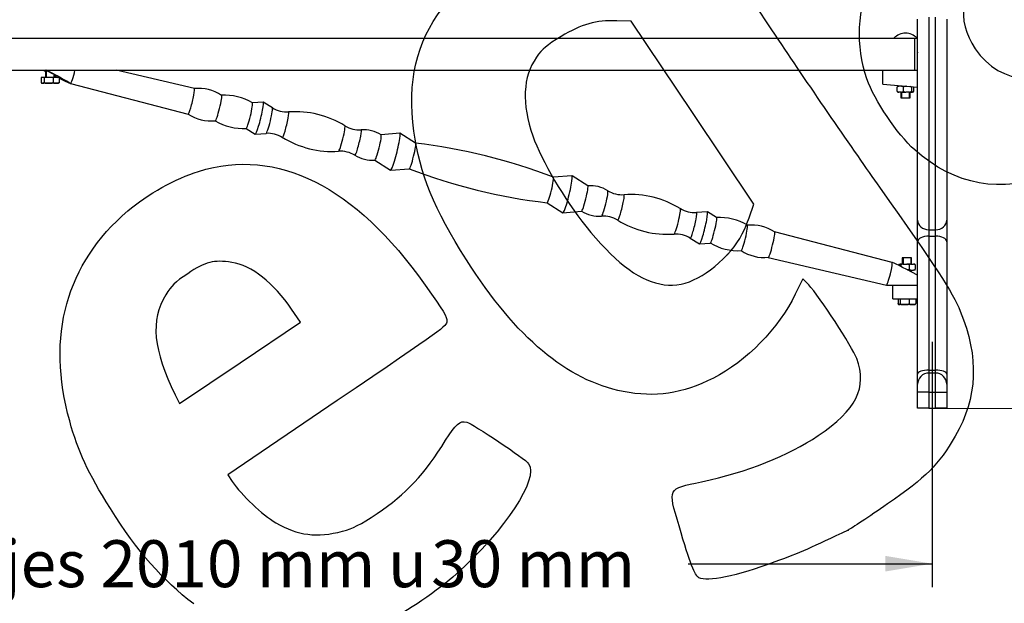
# Model space of a CAD drawing. Units: millimetres. Extents: x 0 to 356, y -49 to 204.
# Drawn here: x 151 to 220, y 94 to 135 of the extents above; entities that cross this region are included whole.
import ezdxf
from ezdxf import colors
from ezdxf.entities.mleader import LeaderData, LeaderLine
from ezdxf.enums import TextEntityAlignment as Align
from ezdxf.lldxf.tags import DXFTag
from ezdxf.math import Vec2, Vec3

# ---------------------------------------------------------------- set-up
doc = ezdxf.new("R2010")
doc.units = ezdxf.units.MM
for name, color, linetype in [('C-111_ASIENTO', 7, 'Continuous'), ('C-111_PATA_DEREC', 7, 'Continuous'), ('C-111_SOPORTE_MI', 7, 'Continuous'), ('DIBUJO', 7, 'Continuous'), ('DIN_603_M10X70', 7, 'Continuous'), ('DIN_933_M10X30_M', 7, 'Continuous'), ('DIN_933_M10X50_M', 7, 'Continuous'), ('DIN_934_M10', 7, 'Continuous'), ('Predeterminado', 7, 'Continuous')]:
    doc.layers.add(name, color=color, linetype=linetype)
doc.styles.add('SEACAD_Arial', font='arial.ttf')
doc.styles.add('SEACAD_Solid_Edge_ANSI_GDT_Symbols', font='SEAGDT.TTF')
tags = doc.linetypes.add('CENTER2', pattern=[28.575, 19.05, -3.175, 3.175, -3.175]).pattern_tags.tags
tags[10:11] = [DXFTag(74, 4), DXFTag(75, 0), DXFTag(340, '0'), DXFTag(46, 0.0), DXFTag(50, 0.0), DXFTag(44, 0.0), DXFTag(45, 0.0)]
tags[8:9] = [DXFTag(74, 4), DXFTag(75, 0), DXFTag(340, '0'), DXFTag(46, 0.0), DXFTag(50, 0.0), DXFTag(44, 0.0), DXFTag(45, 0.0)]
tags[6:7] = [DXFTag(74, 4), DXFTag(75, 0), DXFTag(340, '0'), DXFTag(46, 0.0), DXFTag(50, 0.0), DXFTag(44, 0.0), DXFTag(45, 0.0)]
tags[4:5] = [DXFTag(74, 4), DXFTag(75, 0), DXFTag(340, '0'), DXFTag(46, 0.0), DXFTag(50, 0.0), DXFTag(44, 0.0), DXFTag(45, 0.0)]
doc.dimstyles.new('ISO', dxfattribs={"dimtxt": 3.125, "dimasz": 3.125, "dimexe": 1.5625, "dimexo": 0, "dimgap": 0.78125, "dimtad": 0, "dimdec": 0, "dimlfac": 15.384615, "dimtxsty": 'SEACAD_Arial', "dimblk1": '_SE_FILLED', "dimblk2": '_SE_FILLED', "dimsah": 1, "dimcen": 1.5625, "dimadec": 1, "dimazin": 0, "dimtfac": 0.5, "dimtmove": 0, "dimatfit": 3, "dimfxl": 1, "dimarcsym": 0})

# ---------------------------------------------------------------- blocks, each defined once
blk = doc.blocks.new('SEANNOT_GROUP1')
at = {"layer": 'DIBUJO', "color": 7, "linetype": 'CENTER2'}
blk.add_line((214.641, 112.403), (214.641, 104.308), dxfattribs=at)
blk = doc.blocks.new('SE')
at = {"layer": 'C-111_ASIENTO', "color": 7, "linetype": 'Continuous'}
for p, q in [((89.945, 133.418), (213.445, 133.418)), ((213.445, 131.208), (213.445, 133.418)), ((89.945, 131.208), (213.445, 131.208))]:
    blk.add_line(p, q, dxfattribs=at)
at = {"layer": 'C-111_PATA_DEREC', "color": 7, "linetype": 'Continuous'}
for p, q in [((213.633, 120.813), (213.633, 134.733)), ((214.413, 134.875), (214.413, 120.161)), ((214.868, 120.161), (214.868, 134.875)), ((215.648, 134.733), (215.648, 120.813)), ((213.633, 132.465), (213.633, 132.423)), ((215.648, 131.953), (215.648, 131.843)), ((211.228, 130.248), (211.228, 131.208)), ((213.445, 131.208), (213.633, 131.208)), ((211.228, 130.248), (213.633, 130.038)), ((213.633, 129.627), (213.633, 129.757)), ((213.633, 129.716), (213.633, 129.727)), ((213.633, 119.327), (213.633, 120.813)), ((215.648, 120.813), (215.648, 119.327)), ((214.413, 120.161), (214.868, 120.161)), ((214.413, 120.161), (214.413, 119.724)), ((214.868, 119.724), (214.868, 120.161)), ((214.413, 119.724), (214.868, 119.724)), ((214.413, 119.724), (214.413, 110.443)), ((214.868, 110.443), (214.868, 119.724)), ((213.633, 110.163), (213.633, 119.327)), ((215.648, 119.327), (215.648, 110.163)), ((211.911, 116.325), (213.633, 116.325)), ((211.911, 115.376), (211.911, 116.325)), ((211.911, 115.376), (213.633, 115.376)), ((213.633, 109.455), (213.633, 110.163)), ((214.413, 110.443), (214.868, 110.443)), ((214.413, 110.443), (214.413, 110.235)), ((214.413, 110.235), (214.413, 108.903)), ((214.868, 110.235), (214.413, 110.235)), ((214.868, 110.235), (214.868, 110.443)), ((214.868, 108.903), (214.868, 110.235)), ((215.648, 110.163), (215.648, 109.455)), ((213.633, 108.903), (213.633, 109.455)), ((215.648, 109.455), (215.648, 108.903)), ((213.633, 107.808), (213.633, 108.903)), ((214.413, 108.903), (213.633, 108.903)), ((214.413, 108.903), (214.868, 108.903)), ((214.413, 108.903), (214.413, 107.808)), ((214.868, 107.808), (214.868, 108.903)), ((214.868, 108.903), (215.648, 108.903)), ((215.648, 108.903), (215.648, 107.808)), ((214.413, 107.808), (213.633, 107.808)), ((214.413, 107.808), (214.868, 107.808)), ((215.648, 107.808), (214.868, 107.808))]:
    blk.add_line(p, q, dxfattribs=at)
for centre, major_axis, ratio, start_param, end_param in [((214.413, 120.813), (0.78, 0), 0.836065, 3.141593, 4.712389), ((214.868, 120.813), (-0.78, 0), 0.836065, 1.570796, 3.141593), ((214.413, 119.327), (0.78, 0), 0.509248, 1.570796, 3.141593), ((214.868, 119.327), (-0.78, 0), 0.509248, 3.141593, 4.712389), ((214.413, 110.163), (0.78, 0), 0.359828, 1.570796, 3.141593), ((214.413, 109.455), (0.78, 0), 0.999873, 1.570796, 3.141593), ((214.868, 110.163), (-0.78, 0), 0.359828, 3.141593, 4.712389), ((214.868, 109.455), (-0.78, 0), 0.999873, 3.141593, 4.712389)]:
    blk.add_ellipse(centre, major_axis=major_axis, ratio=ratio, start_param=start_param, end_param=end_param, dxfattribs=at)
at = {"layer": 'C-111_SOPORTE_MI', "color": 7, "linetype": 'Continuous'}
for p, q in [((163.509, 129.936), (158.088, 131.208)), ((154.929, 130.28), (163.073, 128.169)), ((168.272, 128.995), (167.527, 128.944)), ((168.914, 128.602), (168.278, 128.993)), ((167.091, 127.178), (167.727, 126.787)), ((167.734, 126.785), (168.479, 126.836)), ((177.739, 126.845), (176.449, 126.743)), ((178.841, 126.152), (177.746, 126.843)), ((176.013, 124.977), (177.107, 124.286)), ((177.115, 124.284), (178.405, 124.386)), ((189.676, 123.899), (188.386, 123.797)), ((190.778, 123.206), (189.684, 123.897)), ((187.95, 122.031), (189.045, 121.34)), ((189.052, 121.338), (190.343, 121.44)), ((199.058, 121.397), (198.313, 121.347)), ((199.7, 121.005), (199.064, 121.396)), ((197.877, 119.581), (198.513, 119.19)), ((211.863, 117.903), (203.719, 120.013)), ((198.519, 119.188), (199.264, 119.239)), ((203.282, 118.246), (211.473, 116.325)), ((211.473, 116.326), (211.474, 116.325)), ((211.474, 116.325), (211.475, 116.325)), ((211.475, 116.325), (211.911, 116.325))]:
    blk.add_line(p, q, dxfattribs=at)
for centre, radius, start, end in [((163.786, 127.011), 2.936, 56.75393, 95.50879), ((165.59, 125.694), 3.783, 59.12214, 93.04868), ((169.899, 130.183), 1.86, 238.12755, 274.284), ((170.502, 121.809), 6.527, 58.22039, 94.07044), ((164.68, 130.629), 2.935, 236.73925, 275.56259), ((166.897, 130.954), 3.782, 239.11081, 273.09097), ((174.925, 128.942), 1.86, 238.12755, 274.284), ((175.241, 124.803), 2.283, 57.94043, 94.42898), ((168.627, 125.011), 1.826, 57.75669, 94.53473), ((173.043, 132.11), 6.527, 238.21222, 274.09076), ((173.653, 123.771), 1.826, 57.75669, 94.53473), ((174.403, 87.653), 38.754, 68.84538, 83.43043), ((175.843, 127.256), 2.284, 237.91199, 274.47502), ((192.388, 160.531), 38.755, 248.84349, 263.43157), ((190.948, 120.927), 2.283, 57.94043, 94.42898), ((193.145, 124.446), 1.86, 238.12755, 274.284), ((193.748, 116.072), 6.527, 58.22039, 94.07044), ((198.171, 123.206), 1.86, 238.12755, 274.284), ((191.55, 123.38), 2.284, 237.91199, 274.47502), ((191.873, 119.275), 1.826, 57.75669, 94.53473), ((196.289, 126.374), 6.527, 238.21222, 274.09076), ((199.894, 117.229), 3.783, 59.12214, 93.04868), ((202.111, 117.553), 2.936, 56.75393, 95.50879), ((196.899, 118.034), 1.826, 57.75669, 94.53473), ((201.201, 122.489), 3.782, 239.11081, 273.09097), ((203.005, 121.171), 2.935, 236.73925, 275.56259)]:
    blk.add_arc(centre, radius, start, end, dxfattribs=at)
for centre, major_axis, ratio, start_param, end_param in [((147.749, 134.051), (7.183, -3.771), 0.00876, -0.733533, -0.706845), ((153.515, 131.026), (-0.422, 0.22), 0.03979, 0.525426, 0.713903), ((153.515, 131.026), (-0.422, 0.22), 0.03979, 2.469175, 5.605423), ((147.749, 134.051), (-7.183, 3.771), 0.00876, 3.12491, 3.84176), ((155.123, 131.069), (-0.195, -0.789), 0.093966, 0.023185, 1.771425), ((147.749, 134.051), (7.183, -3.771), 0.00876, -0.554156, -0.496943), ((147.749, 134.051), (7.183, -3.771), 0.00876, -0.469229, -0.016683), ((163.291, 129.053), (-0.218, -0.883), 0.093966, 0, 3.142682), ((165.176, 128.588), (-0.218, -0.883), 0.093966, 0.032342, 3.108859), ((168.003, 127.89), (-0.273, -1.104), 0.093966, 0, 3.171628), ((167.312, 128.061), (-0.218, -0.883), 0.093966, 0.028146, 3.113), ((168.694, 127.72), (-0.218, -0.883), 0.093966, 0.030036, 3.111557), ((169.825, 127.44), (-0.218, -0.883), 0.093966, 0, 3.171866), ((173.72, 126.479), (-0.218, -0.883), 0.093966, 0.029927, 3.111181), ((174.851, 126.2), (-0.218, -0.883), 0.093966, 0, 3.171937), ((168.003, 127.89), (-0.273, -1.104), 0.093966, 6.25315, 6.283185), ((169.825, 127.44), (-0.218, -0.883), 0.093966, 6.253731, 6.283185), ((176.233, 125.859), (-0.218, -0.883), 0.093966, 0.030086, 3.111283), ((177.427, 125.564), (-0.316, -1.28), 0.093966, 0, 3.172818), ((178.621, 125.27), (-0.218, -0.883), 0.093966, 0.031225, 3.110367), ((174.851, 126.2), (-0.218, -0.883), 0.093966, 6.253377, 6.283185), ((177.427, 125.564), (-0.316, -1.28), 0.093966, 6.25196, 6.283185), ((188.17, 122.913), (-0.218, -0.883), 0.093966, 0.011591, 3.129491), ((189.364, 122.618), (-0.316, -1.28), 0.093966, 0, 3.172818), ((190.558, 122.324), (-0.218, -0.883), 0.093966, 0.031225, 3.110367), ((191.94, 121.983), (-0.218, -0.883), 0.093966, 0.030086, 3.111283), ((193.071, 121.704), (-0.218, -0.883), 0.093966, 0, 3.171866), ((196.966, 120.742), (-0.218, -0.883), 0.093966, 0.029927, 3.111181), ((189.364, 122.618), (-0.316, -1.28), 0.093966, 6.25196, 6.283185), ((193.071, 121.704), (-0.218, -0.883), 0.093966, 6.253731, 6.283185), ((198.097, 120.463), (-0.218, -0.883), 0.093966, 0, 3.171628), ((198.788, 120.293), (-0.273, -1.104), 0.093966, 0, 3.171628), ((199.479, 120.122), (-0.218, -0.883), 0.093966, 0.030036, 3.111557), ((201.616, 119.595), (-0.218, -0.883), 0.093966, 0.028146, 3.113), ((198.097, 120.463), (-0.218, -0.883), 0.093966, 6.25315, 6.283185), ((203.5, 119.13), (-0.218, -0.883), 0.093966, 0.032342, 3.108859), ((198.788, 120.293), (-0.273, -1.104), 0.093966, 6.25315, 6.283185), ((211.668, 117.114), (-0.195, -0.789), 0.093966, 0.023185, 3.140504), ((219.042, 114.132), (-7.183, 3.771), 0.00876, -0.713533, -0.016683), ((211.668, 117.114), (0.195, 0.789), 0.093966, 3.142682, 3.164778)]:
    blk.add_ellipse(centre, major_axis=major_axis, ratio=ratio, start_param=start_param, end_param=end_param, dxfattribs=at)
at = {"layer": 'DIN_603_M10X70', "color": 7, "linetype": 'Continuous'}
for p, q in [((211.993, 133.433), (213.596, 133.433)), ((211.993, 133.433), (211.993, 133.418)), ((213.445, 133.418), (213.596, 133.418)), ((213.596, 133.418), (213.596, 133.433)), ((212.47, 130.14), (212.47, 130.106)), ((212.47, 129.684), (212.47, 129.297)), ((212.529, 130.106), (212.529, 130.14)), ((212.529, 129.297), (212.529, 129.684)), ((213.06, 129.297), (213.06, 129.684)), ((213.12, 129.297), (213.12, 129.684)), ((212.47, 129.297), (213.12, 129.297))]:
    blk.add_line(p, q, dxfattribs=at)
blk.add_arc((212.795, 132.64), 1.128, 44.72397, 135.27603, dxfattribs=at)
at = {"layer": 'DIN_933_M10X30_M', "color": 7, "linetype": 'Continuous'}
for p, q in [((153.19, 131.208), (153.19, 130.706)), ((153.249, 131.208), (153.249, 130.706)), ((153.095, 130.706), (152.889, 130.706)), ((152.889, 130.706), (152.889, 130.387)), ((153.721, 130.706), (153.095, 130.706)), ((153.095, 130.706), (153.095, 130.387)), ((154.141, 130.706), (153.721, 130.706)), ((153.721, 130.706), (153.721, 130.387)), ((153.78, 130.87), (153.78, 130.706)), ((153.84, 130.706), (153.84, 130.87)), ((154.141, 130.706), (154.141, 130.387)), ((152.962, 130.302), (152.986, 130.302)), ((152.998, 130.302), (152.986, 130.302)), ((153.39, 130.302), (152.998, 130.302)), ((153.427, 130.302), (153.39, 130.302)), ((153.919, 130.302), (153.427, 130.302)), ((153.943, 130.302), (153.919, 130.302)), ((154.067, 130.302), (153.943, 130.302))]:
    blk.add_line(p, q, dxfattribs=at)
for centre, start, end in [((152.962, 130.387), 247.03661, 270), ((154.067, 130.387), 270, 293.19675)]:
    blk.add_arc(centre, 0.0851, start, end, dxfattribs=at)
for points, knots in [([(152.889, 130.387), (152.889, 130.38), (152.889, 130.373), (152.891, 130.36), (152.893, 130.355), (152.896, 130.345), (152.898, 130.341), (152.902, 130.333), (152.904, 130.33), (152.91, 130.322), (152.914, 130.317), (152.923, 130.311), (152.927, 130.309), (152.941, 130.304), (152.95, 130.303), (152.968, 130.302), (152.977, 130.302), (152.986, 130.302)], [0, 0, 0, 0, 0.0625, 0.0625, 0.125, 0.125, 0.1875, 0.1875, 0.25, 0.25, 0.375, 0.375, 0.5, 0.5, 0.75, 0.75, 1, 1, 1, 1]), ([(152.998, 130.302), (153.007, 130.302), (153.016, 130.302), (153.034, 130.303), (153.043, 130.304), (153.057, 130.309), (153.061, 130.311), (153.07, 130.318), (153.074, 130.322), (153.082, 130.333), (153.086, 130.34), (153.091, 130.355), (153.093, 130.36), (153.095, 130.373), (153.095, 130.38), (153.095, 130.387)], [0, 0, 0, 0, 0.25, 0.25, 0.5, 0.5, 0.625, 0.625, 0.75, 0.75, 0.875, 0.875, 0.9375, 0.9375, 1, 1, 1, 1]), ([(153.095, 130.387), (153.095, 130.38), (153.097, 130.373), (153.103, 130.36), (153.107, 130.355), (153.122, 130.34), (153.134, 130.333), (153.159, 130.322), (153.173, 130.317), (153.199, 130.311), (153.213, 130.309), (153.254, 130.304), (153.281, 130.303), (153.335, 130.302), (153.362, 130.302), (153.39, 130.302)], [0, 0, 0, 0, 0.0625, 0.0625, 0.125, 0.125, 0.25, 0.25, 0.375, 0.375, 0.5, 0.5, 0.75, 0.75, 1, 1, 1, 1]), ([(153.427, 130.302), (153.454, 130.302), (153.481, 130.302), (153.536, 130.303), (153.563, 130.304), (153.604, 130.309), (153.618, 130.311), (153.644, 130.318), (153.657, 130.322), (153.682, 130.333), (153.694, 130.34), (153.709, 130.355), (153.713, 130.361), (153.719, 130.373), (153.721, 130.38), (153.721, 130.387)], [0, 0, 0, 0, 0.25, 0.25, 0.5, 0.5, 0.625, 0.625, 0.75, 0.75, 0.875, 0.875, 0.9375, 0.9375, 1, 1, 1, 1]), ([(153.721, 130.387), (153.721, 130.38), (153.722, 130.373), (153.727, 130.36), (153.729, 130.355), (153.736, 130.345), (153.74, 130.341), (153.748, 130.333), (153.752, 130.33), (153.764, 130.322), (153.773, 130.317), (153.791, 130.311), (153.8, 130.309), (153.827, 130.304), (153.845, 130.303), (153.882, 130.302), (153.9, 130.302), (153.919, 130.302)], [0, 0, 0, 0, 0.0625, 0.0625, 0.125, 0.125, 0.1875, 0.1875, 0.25, 0.25, 0.375, 0.375, 0.5, 0.5, 0.75, 0.75, 1, 1, 1, 1]), ([(153.943, 130.302), (153.962, 130.302), (153.98, 130.302), (154.017, 130.303), (154.035, 130.304), (154.062, 130.309), (154.071, 130.311), (154.089, 130.318), (154.098, 130.322), (154.115, 130.333), (154.123, 130.34), (154.132, 130.355), (154.135, 130.36), (154.139, 130.373), (154.141, 130.38), (154.141, 130.387)], [0, 0, 0, 0, 0.25, 0.25, 0.5, 0.5, 0.625, 0.625, 0.75, 0.75, 0.875, 0.875, 0.9375, 0.9375, 1, 1, 1, 1]), ([(154.141, 130.387), (154.141, 130.38), (154.14, 130.373), (154.138, 130.36), (154.137, 130.355), (154.133, 130.345), (154.131, 130.341), (154.128, 130.333), (154.126, 130.33), (154.119, 130.322), (154.115, 130.317), (154.107, 130.312), (154.103, 130.309), (154.099, 130.308)], [0, 0, 0, 0, 0.0625, 0.0625, 0.125, 0.125, 0.1875, 0.1875, 0.25, 0.25, 0.375, 0.375, 0.4864984, 0.4864984, 0.4864984, 0.4864984])]:
    blk.add_open_spline(points, degree=3, knots=knots, dxfattribs=at)
at = {"layer": 'DIN_933_M10X50_M', "color": 7, "linetype": 'Continuous'}
for p, q in [((213.217, 118.222), (212.567, 118.222)), ((212.567, 118.222), (212.567, 117.784)), ((212.627, 118.222), (212.627, 117.784)), ((213.157, 118.222), (213.157, 117.784)), ((213.217, 117.784), (213.217, 118.222)), ((213.157, 117.362), (213.157, 117.237)), ((213.217, 117.237), (213.217, 117.362)), ((212.28, 115.376), (212.28, 115.057)), ((212.43, 115.376), (212.43, 115.057)), ((213.042, 115.376), (213.042, 115.057)), ((213.504, 115.376), (213.504, 115.057)), ((212.339, 114.972), (212.351, 114.972)), ((212.359, 114.972), (212.351, 114.972)), ((212.718, 114.972), (212.359, 114.972)), ((212.754, 114.972), (212.718, 114.972)), ((213.259, 114.972), (212.754, 114.972)), ((213.287, 114.972), (213.259, 114.972)), ((213.445, 114.972), (213.287, 114.972))]:
    blk.add_line(p, q, dxfattribs=at)
for points, knots in [([(212.28, 115.057), (212.28, 115.05), (212.281, 115.043), (212.282, 115.03), (212.283, 115.025), (212.285, 115.015), (212.287, 115.011), (212.29, 115.003), (212.291, 115), (212.295, 114.992), (212.299, 114.988), (212.305, 114.981), (212.308, 114.979), (212.318, 114.974), (212.324, 114.973), (212.338, 114.972), (212.344, 114.972), (212.351, 114.972)], [0, 0, 0, 0, 0.0625, 0.0625, 0.125, 0.125, 0.1875, 0.1875, 0.25, 0.25, 0.375, 0.375, 0.5, 0.5, 0.75, 0.75, 1, 1, 1, 1]), ([(212.357, 114.982), (212.353, 114.983), (212.35, 114.983), (212.337, 114.988), (212.327, 114.992), (212.309, 115.003), (212.3, 115.01), (212.289, 115.025), (212.286, 115.031), (212.281, 115.043), (212.28, 115.05), (212.28, 115.057)], [0.5834106, 0.5834106, 0.5834106, 0.5834106, 0.625, 0.625, 0.75, 0.75, 0.875, 0.875, 0.9375, 0.9375, 1, 1, 1, 1]), ([(212.359, 114.972), (212.366, 114.972), (212.373, 114.972), (212.386, 114.973), (212.392, 114.974), (212.402, 114.979), (212.405, 114.981), (212.412, 114.988), (212.415, 114.992), (212.421, 115.003), (212.424, 115.01), (212.427, 115.025), (212.428, 115.031), (212.43, 115.043), (212.43, 115.05), (212.43, 115.057)], [0, 0, 0, 0, 0.25, 0.25, 0.5, 0.5, 0.625, 0.625, 0.75, 0.75, 0.875, 0.875, 0.9375, 0.9375, 1, 1, 1, 1]), ([(212.43, 115.057), (212.43, 115.05), (212.432, 115.043), (212.438, 115.03), (212.442, 115.025), (212.456, 115.01), (212.468, 115.003), (212.493, 114.992), (212.506, 114.988), (212.532, 114.981), (212.545, 114.979), (212.585, 114.974), (212.611, 114.973), (212.665, 114.972), (212.691, 114.972), (212.718, 114.972)], [0, 0, 0, 0, 0.0625, 0.0625, 0.125, 0.125, 0.25, 0.25, 0.375, 0.375, 0.5, 0.5, 0.75, 0.75, 1, 1, 1, 1]), ([(212.754, 114.972), (212.781, 114.972), (212.807, 114.972), (212.861, 114.973), (212.888, 114.974), (212.927, 114.979), (212.941, 114.981), (212.967, 114.988), (212.979, 114.992), (213.004, 115.003), (213.016, 115.01), (213.03, 115.025), (213.034, 115.031), (213.04, 115.043), (213.042, 115.05), (213.042, 115.057)], [0, 0, 0, 0, 0.25, 0.25, 0.5, 0.5, 0.625, 0.625, 0.75, 0.75, 0.875, 0.875, 0.9375, 0.9375, 1, 1, 1, 1]), ([(213.042, 115.057), (213.042, 115.05), (213.043, 115.043), (213.048, 115.03), (213.051, 115.025), (213.058, 115.015), (213.062, 115.011), (213.071, 115.003), (213.075, 115), (213.089, 114.992), (213.099, 114.988), (213.119, 114.981), (213.129, 114.979), (213.159, 114.974), (213.179, 114.973), (213.219, 114.972), (213.239, 114.972), (213.259, 114.972)], [0, 0, 0, 0, 0.0625, 0.0625, 0.125, 0.125, 0.1875, 0.1875, 0.25, 0.25, 0.375, 0.375, 0.5, 0.5, 0.75, 0.75, 1, 1, 1, 1]), ([(213.287, 114.972), (213.307, 114.972), (213.327, 114.972), (213.367, 114.973), (213.388, 114.974), (213.418, 114.979), (213.428, 114.981), (213.447, 114.988), (213.457, 114.992), (213.475, 115.003), (213.484, 115.01), (213.495, 115.025), (213.498, 115.031), (213.503, 115.043), (213.504, 115.05), (213.504, 115.057)], [0, 0, 0, 0, 0.25, 0.25, 0.5, 0.5, 0.625, 0.625, 0.75, 0.75, 0.875, 0.875, 0.9375, 0.9375, 1, 1, 1, 1])]:
    blk.add_open_spline(points, degree=3, knots=knots, dxfattribs=at)
at = {"layer": 'DIN_934_M10', "color": 7, "linetype": 'Continuous'}
for p, q in [((212.216, 129.749), (212.216, 130.041)), ((212.259, 130.106), (212.34, 130.106)), ((212.259, 129.684), (212.34, 129.684)), ((212.522, 130.106), (212.34, 130.106)), ((212.522, 129.684), (212.34, 129.684)), ((212.522, 130.106), (212.812, 130.106)), ((212.522, 129.684), (212.812, 129.684)), ((212.646, 129.749), (212.646, 130.041)), ((212.853, 130.106), (212.812, 130.106)), ((213.058, 129.684), (212.812, 129.684)), ((213.058, 129.684), (213.267, 129.684)), ((213.224, 129.749), (213.224, 130.041)), ((213.33, 129.684), (213.267, 129.684)), ((213.373, 129.749), (213.373, 130.041)), ((212.314, 117.719), (212.314, 117.692)), ((212.357, 117.784), (212.42, 117.784)), ((212.629, 117.784), (212.42, 117.784)), ((212.463, 117.719), (212.463, 117.618)), ((212.629, 117.784), (212.875, 117.784)), ((213.165, 117.784), (212.875, 117.784)), ((213.041, 117.719), (213.041, 117.427)), ((213.165, 117.784), (213.347, 117.784)), ((213.428, 117.784), (213.347, 117.784)), ((213.47, 117.719), (213.47, 117.427)), ((213.165, 117.362), (212.971, 117.362)), ((213.165, 117.362), (213.347, 117.362)), ((213.428, 117.362), (213.347, 117.362))]:
    blk.add_line(p, q, dxfattribs=at)
for centre, radius, start, end in [((212.438, 129.941), 0.243, 137.43383, 155.83672), ((212.504, 129.645), 0.489, 109.59436, 125.97641), ((212.438, 129.848), 0.243, 204.15831, 222.57114), ((212.504, 130.145), 0.489, 234.02553, 250.40369), ((212.358, 129.645), 0.489, 54.02553, 70.40369), ((212.358, 130.145), 0.489, 289.59436, 305.97641), ((212.999, 129.382), 0.748, 104.51312, 118.21623), ((213.004, 130.419), 0.76, 241.89282, 255.37783), ((212.87, 130.408), 0.748, 284.51312, 298.21623), ((212.866, 129.371), 0.76, 61.89282, 70.29037), ((213.446, 129.942), 0.243, 147.37408, 155.84169), ((213.446, 129.848), 0.243, 204.16328, 222.56617), ((213.151, 129.848), 0.243, 317.42886, 335.84169), ((213.151, 129.941), 0.243, 24.16328, 30.60604), ((212.536, 117.62), 0.243, 137.36282, 155.79107), ((212.241, 117.619), 0.243, 24.2139, 42.63222), ((212.817, 117.06), 0.748, 104.51084, 118.21233), ((212.683, 117.049), 0.76, 61.89669, 75.38013), ((212.688, 118.086), 0.748, 289.02494, 298.21233), ((213.329, 117.324), 0.489, 109.60492, 125.99212), ((213.329, 117.822), 0.489, 234.00983, 250.39313), ((213.183, 117.324), 0.489, 54.00983, 70.39313), ((213.183, 117.822), 0.489, 289.60492, 305.99212), ((213.249, 117.62), 0.243, 24.20893, 42.63718), ((213.248, 117.527), 0.243, 317.36778, 335.7861)]:
    blk.add_arc(centre, radius, start, end, dxfattribs=at)
blk = doc.blocks.new('DMBLK7')
at = {"layer": 'Predeterminado', "linetype": 'Continuous'}
for points in [[(223.96, 156.928), (223.453, 160.056), (222.919, 156.933)], [(223.76, 110.892), (222.719, 110.897), (223.226, 107.769)]]:
    blk.add_hatch(color=7, dxfattribs=at).paths.add_polyline_path(points)
at = {"layer": 'Predeterminado', "color": 7, "linetype": 'Continuous'}
for p, q in [((215.612, 160.09), (225.016, 160.049)), ((223.36, 138.675), (223.453, 160.056)), ((223.226, 107.769), (223.319, 129.15)), ((214.413, 107.808), (224.788, 107.763))]:
    blk.add_line(p, q, dxfattribs=at)
at = {"layer": 'Predeterminado', "color": 7, "linetype": 'Continuous', "style": 'SEACAD_Arial'}
blk.add_text('804', height=3.125, rotation=89.7507, dxfattribs=at).set_placement((221.761, 130.251), align=Align.TOP_LEFT)
blk = doc.blocks.new('_SE_FILLED')
at = {"color": 0}
blk.add_line((0, 0), (-1, 0), dxfattribs=at)
blk.add_solid([(0, 0), (-1, -0.1665), (-1, 0.1665), (0, 0)], dxfattribs=at)
blk = doc.blocks.new('DMBLK8')
at = {"layer": 'Predeterminado', "linetype": 'Continuous'}
for points in [[(92.057, 96.491), (92.057, 97.575), (88.807, 97.033)], [(211.391, 96.491), (214.641, 97.033), (211.391, 97.575)]]:
    blk.add_hatch(color=7, dxfattribs=at).paths.add_polyline_path(points)
at = {"layer": 'Predeterminado', "color": 7, "linetype": 'Continuous'}
for p, q in [((88.807, 104.308), (88.807, 95.408)), ((214.641, 104.308), (214.641, 95.408)), ((88.807, 97.033), (105.711, 97.033)), ((197.737, 97.033), (214.641, 97.033))]:
    blk.add_line(p, q, dxfattribs=at)
for s, style, p in [('Distancia entre anclajes 2010 mm ', 'SEACAD_Arial', (106.848, 98.658)), (' 30 mm', 'SEACAD_Arial', (178.931, 98.658)), ('u', 'SEACAD_Solid_Edge_ANSI_GDT_Symbols', (176.935, 98.658))]:
    blk.add_text(s, height=3.25, dxfattribs=dict(at, style=style)).set_placement(p, align=Align.TOP_LEFT)
blk = doc.blocks.new('_DOT')
at = {"color": 0}
blk.add_line((0, 0), (-1, 0), dxfattribs=at)
at = {"color": 0, "const_width": 0.333}
blk.add_lwpolyline([(-0.1665, 0, 1), (0.1665, 0, 1)], format="xyb", close=True, dxfattribs=at)
blk = doc.blocks.new('SE298')
at = {"color": 7, "linetype": 'Continuous'}
for p, q in [((205.674, 116.769), (205.156, 115.69)), ((206.082, 116.335), (205.674, 116.769))]:
    blk.add_line(p, q, dxfattribs=at)
blk = doc.blocks.new('SE297')
blk.add_blockref('SE298', (0, 0))
blk = doc.blocks.new('SE300')
at = {"color": 7, "linetype": 'Continuous'}
blk.add_point((208.82, 99.367), dxfattribs=at)
blk = doc.blocks.new('SE299')
blk.add_blockref('SE300', (0, 0))
blk = doc.blocks.new('SE302')
at = {"color": 7, "linetype": 'Continuous'}
for p, q in [((193.776, 134.605), (192.793, 134.634)), ((198.031, 128.272), (193.776, 134.605)), ((202.287, 121.938), (198.031, 128.272)), ((201.949, 120.978), (202.287, 121.938))]:
    blk.add_line(p, q, dxfattribs=at)
blk = doc.blocks.new('SE301')
blk.add_blockref('SE302', (0, 0))
blk = doc.blocks.new('SE304')
at = {"color": 7, "linetype": 'Continuous'}
blk.add_point((200.463, 118.443), dxfattribs=at)
blk = doc.blocks.new('SE303')
blk.add_blockref('SE304', (0, 0))
blk = doc.blocks.new('SE320')
at = {"color": 7, "linetype": 'Continuous'}
for p, q in [((173.41, 108.329), (165.825, 103.187)), ((165.825, 103.187), (166.13, 102.733))]:
    blk.add_line(p, q, dxfattribs=at)
blk = doc.blocks.new('SE319')
blk.add_blockref('SE320', (0, 0))
blk = doc.blocks.new('SE324')
at = {"color": 7, "linetype": 'Continuous'}
for p, q in [((170.86, 113.757), (170.245, 114.668)), ((170.245, 114.668), (170.245, 114.668)), ((166.672, 110.943), (170.86, 113.757)), ((162.484, 108.128), (166.672, 110.943)), ((162.18, 108.737), (162.484, 108.128))]:
    blk.add_line(p, q, dxfattribs=at)
blk = doc.blocks.new('SE323')
blk.add_blockref('SE324', (0, 0))
blk = doc.blocks.new('SE344')
at = {"color": 7, "linetype": 'Continuous'}
for p, q in [((145.805, 101.398), (145.466, 99.908)), ((145.466, 99.908), (151.62, 90.684)), ((151.62, 90.684), (157.774, 81.459)), ((157.774, 81.459), (154.524, 79.23))]:
    blk.add_line(p, q, dxfattribs=at)
blk = doc.blocks.new('SE343')
blk.add_blockref('SE344', (0, 0))

msp = doc.modelspace()

# ---------------------------------------------------------------- linework, layer by layer
at = {"color": 7, "linetype": 'Continuous'}
for points in [[(198.76398, 143.17728), (199.50057, 140.04159), (199.64881, 139.76095), (203.99075, 133.28224)], [(218.51074, 139.00709), (216.58102, 136.83061), (216.28013, 134.69445), (217.62197, 132.69738)], [(210.11633, 130.61169), (209.32397, 132.88988), (209.44989, 135.50527), (210.45326, 137.61024)], [(178.72291, 126.98855), (178.2552, 130.40524), (178.89338, 133.16291), (180.68777, 135.47903)], [(192.79339, 134.63439), (191.31796, 134.67839), (190.35254, 134.4062), (188.9318, 133.54567)], [(188.9318, 133.54567), (187.89097, 132.91524), (187.64455, 132.70806), (187.21257, 132.10023)], [(203.99075, 133.28224), (206.09787, 130.13811), (209.24587, 125.56084), (210.98629, 123.11051)], [(217.62197, 132.69738), (219.39463, 130.05914), (222.69495, 129.95745), (224.71963, 132.47869)], [(187.21257, 132.10023), (186.27114, 130.77555), (186.18398, 128.85563), (186.96532, 126.65368)], [(213.42872, 125.69179), (212.20001, 126.78391), (210.64362, 129.0956), (210.11633, 130.61169)], [(182.3692, 118.07078), (180.11849, 121.59867), (179.12966, 124.01705), (178.72291, 126.98855)], [(186.96532, 126.65368), (187.56641, 124.95969), (189.17331, 122.22291), (190.63339, 120.40646)], [(163.7965, 124.20252), (169.32137, 125.87786), (174.57951, 123.24069), (179.51081, 116.32115)], [(222.86919, 123.9975), (219.42062, 122.64171), (216.21252, 123.21748), (213.42872, 125.69179)], [(158.8954, 121.46417), (160.24439, 122.61745), (162.23254, 123.72827), (163.7965, 124.20252)], [(210.98629, 123.11051), (214.91674, 117.57683), (216.03255, 115.86531), (216.59073, 114.51394)], [(154.86708, 106.92078), (153.23737, 112.80271), (154.62531, 117.81358), (158.8954, 121.46417)], [(200.46321, 118.44346), (201.09428, 119.09733), (201.57681, 119.92052), (201.94887, 120.97797)], [(190.63339, 120.40646), (194.43461, 115.67747), (197.25092, 115.11506), (200.46321, 118.44346)], [(166.1027, 117.8996), (164.86133, 118.09114), (164.28096, 117.94281), (163.04566, 117.11832)], [(193.23035, 108.95744), (189.30761, 109.73191), (185.82478, 112.65427), (182.3692, 118.07078)], [(170.24477, 114.66796), (169.03155, 116.46492), (167.46136, 117.68996), (166.1027, 117.8996)], [(163.04566, 117.11832), (162.14669, 116.5183), (161.91294, 116.29364), (161.52424, 115.65596)], [(179.51081, 116.32115), (180.79149, 114.52413), (181.03158, 114.12592), (181.01443, 113.8271)], [(209.41029, 111.23765), (209.09753, 112.06724), (206.83551, 115.5311), (206.08164, 116.33481)], [(161.52424, 115.65596), (160.44604, 113.88709), (160.64201, 111.82045), (162.18037, 108.7366)], [(205.15587, 115.69033), (204.03973, 113.36815), (201.73958, 111.01717), (199.47453, 109.88344)], [(216.59073, 114.51394), (217.90025, 111.34353), (217.78612, 108.5087), (216.24288, 105.87376)], [(181.01443, 113.8271), (180.99446, 113.47886), (180.83718, 113.36515), (173.40959, 108.32906)], [(206.74675, 105.90368), (209.38048, 107.67064), (210.16369, 109.23916), (209.41029, 111.23765)], [(199.47453, 109.88344), (197.30914, 108.79959), (195.4365, 108.52189), (193.23035, 108.95744)], [(157.68759, 100.86645), (156.12642, 103.33895), (155.46778, 104.75276), (154.86708, 106.92078)], [(180.92404, 105.58682), (181.60138, 106.68769), (181.92283, 106.96403), (182.37994, 106.83846)], [(182.37994, 106.83846), (182.82664, 106.71574), (186.45748, 104.28142), (186.67364, 103.95972)], [(198.65668, 102.71038), (201.86976, 103.402), (204.65892, 104.50294), (206.74675, 105.90368)], [(216.24288, 105.87376), (215.05742, 103.84969), (214.25957, 103.05145), (211.54055, 101.16914)], [(176.16996, 100.51119), (178.17007, 101.84675), (179.48976, 103.2557), (180.92404, 105.58682)], [(186.67364, 103.95972), (187.38494, 102.90109), (185.08826, 99.39907), (181.64969, 96.29915)], [(166.12962, 102.73348), (166.77611, 101.77131), (168.19968, 100.426), (169.15977, 99.86992)], [(197.09671, 99.65107), (196.31851, 102.29267), (196.26949, 102.19654), (198.65668, 102.71038)], [(211.54055, 101.16914), (210.25714, 100.28068), (209.03284, 99.46961), (208.81984, 99.36682)], [(163.46773, 94.24836), (161.28994, 95.90201), (159.6016, 97.83511), (157.68759, 100.86645)], [(173.77577, 99.28416), (174.52739, 99.48213), (174.96383, 99.70581), (176.16996, 100.51119)], [(169.15977, 99.86992), (170.69113, 98.98297), (172.0011, 98.81673), (173.77577, 99.28416)], [(198.47845, 96.06512), (198.17651, 96.22531), (197.87672, 97.00328), (197.09671, 99.65107)], [(208.81985, 99.36681), (206.37204, 98.18516), (205.43073, 97.7748), (203.74135, 97.15287)], [(203.74135, 97.15287), (201.04095, 96.15875), (199.06986, 95.75136), (198.47845, 96.06512)], [(181.64969, 96.29915), (180.49201, 95.25549), (178.0833, 93.60634), (176.84931, 93.01253)]]:
    msp.add_open_spline(points, degree=3, dxfattribs=at)

# ---------------------------------------------------------------- block references
for name in ['SE301', 'SE303', 'SE297', 'SE323', 'SE319', 'SE343', 'SE299']:
    msp.add_blockref(name, (0, 0))
at = {"layer": 'DIBUJO'}
for name in ['SE', 'SEANNOT_GROUP1']:
    msp.add_blockref(name, (0, 0), dxfattribs=at)

# ---------------------------------------------------------------- dimensions: what is measured, and where the dimension line sits
at = {"layer": 'Predeterminado', "color": 7, "linetype": 'Continuous'}
dim = msp.add_linear_dim(base=(223.22573, 107.76948), p1=(214.41312, 107.80782), p2=(214.64062, 160.09396), angle=89.7507043, text='\\A1;<>', dimstyle='ISO', dxfattribs=at)
dim.commit()
dim.dimension.update_dxf_attribs({"geometry": 'DMBLK7', "text_midpoint": (223.33948, 133.91255), "dimtype": 161})
dim = msp.add_linear_dim(base=(88.80707, 97.03296), p1=(88.80707, 104.30782), p2=(214.64062, 104.30782), angle=0, text='\\A1;Distancia entre anclajes 2010 mm %%P 30 mm {}', dimstyle='ISO', override={"dimtxt": 3.25, "dimasz": 3.25, "dimexe": 1.625, "dimgap": 0.8125, "dimdec": 2, "dimcen": 1.625}, dxfattribs=at)
dim.commit()
dim.dimension.update_dxf_attribs({"geometry": 'DMBLK8', "text_midpoint": (151.72384, 97.03296), "dimtype": 161})

# ---------------------------------------------------------------- leaders
ml = msp.add_multileader_mtext('Standard', dxfattribs=at)
ml.set_content('{\\pxsm0.9;\\fCalibri|b0||i0||c0|p34;\\W1.;Documento no contractual - Document no contractual - Non-contractual document - Non-contractual document - Documento não contratual\\P}', color=256)
ml.set_leader_properties()
ml.set_arrow_properties(name='DOT')
ml.build(insert=Vec2(0, 0))
ml.multileader.update_dxf_attribs({"leader_type": 0, "has_text_frame": 1, "dogleg_length": 0, "arrow_head_size": 1.8})
ctx = ml.context
ctx.base_point, ctx.char_height, ctx.arrow_head_size, ctx.plane_x_axis, ctx.plane_y_axis = Vec3(306.22662, 35.13378), 1.8, 1.8, Vec3(0, 1), Vec3(-1, 0)
notes = []
notes.append((ctx, [(0, (0, 0, 0), (0, 0), (1, 0), 1, [])]))
ctx.mtext.insert, ctx.mtext.text_direction, ctx.mtext.rotation = Vec3(305.32662, 37.13378), Vec3(0, 1), 1.57079633
for ctx, leaders in notes:
    for number, flags, end, landing, length, lines in leaders:
        leader = LeaderData()
        leader.index, (leader.has_last_leader_line, leader.has_dogleg_vector, leader.attachment_direction) = number, flags
        leader.last_leader_point, leader.dogleg_vector, leader.dogleg_length = Vec3(end), Vec3(landing), length
        for number, points, colour, breaks in lines:
            line = LeaderLine()
            line.index, line.vertices, line.color, line.breaks = number, Vec3.list(points), colors.encode_raw_color(colour), breaks
            leader.lines.append(line)
        ctx.leaders.append(leader)

doc.saveas('drawing.dxf')
